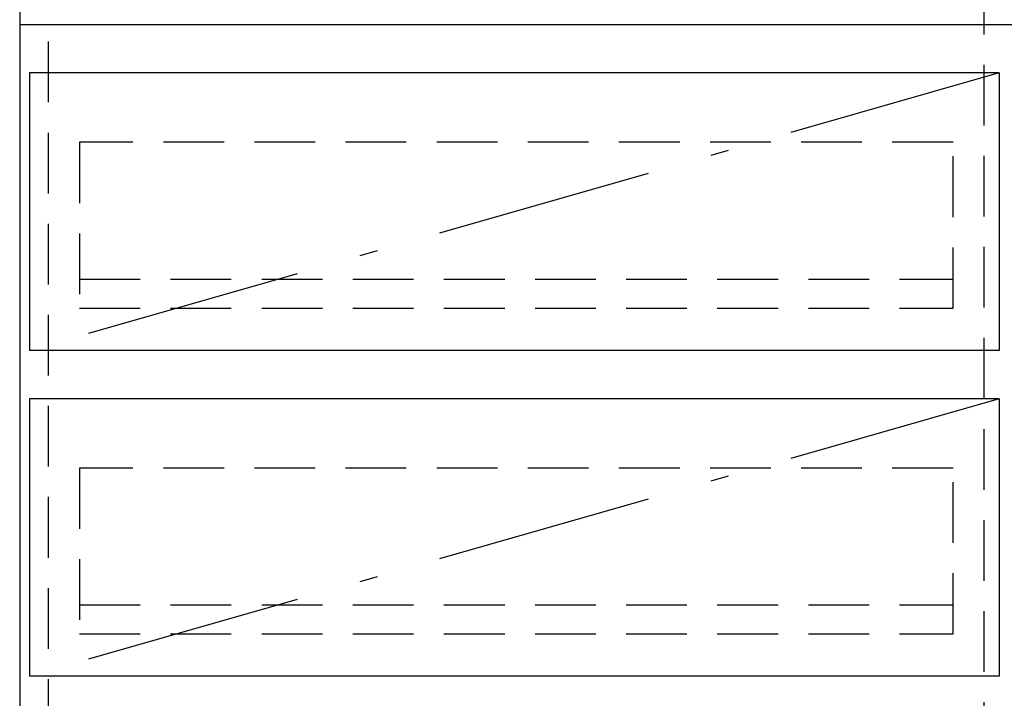
# Model space of a CAD drawing. Units: millimetres. Extents: x 210 to 6060, y -676 to 4222.
# Drawn here: x 1532 to 2042, y 1153 to 1505 of the extents above; entities that cross this region are included whole.
import ezdxf

# ---------------------------------------------------------------- set-up
doc = ezdxf.new("R2010")
doc.units = ezdxf.units.MM
doc.header["$LTSCALE"] = 3.75
doc.linetypes.add('DASHDOT', pattern=[50.5, 30, -9, 2.5, -9])
doc.linetypes.add('HIDDEN', pattern=[12.6, 8.4, -4.2])
doc.layers.add('1', color=7, linetype='Continuous', lineweight=9)
doc.layers.add('5', color=96, linetype='Continuous', lineweight=9, true_color=0x008000)

msp = doc.modelspace()

# ---------------------------------------------------------------- linework, layer by layer
at = {"layer": '1', "color": 7, "linetype": 'Continuous', "lineweight": 30}
for p, q in [((1531.642, 2678.5), (1531.642, 777.5)), ((2551.642, 1502.5), (1531.642, 1502.5))]:
    msp.add_line(p, q, dxfattribs=at)
at = {"layer": '1', "color": 7, "linetype": 'HIDDEN', "lineweight": 30}
for p, q in [((2031.642, 1623.5), (2031.642, 942.5)), ((1546.642, 942.5), (1546.642, 1502.5))]:
    msp.add_line(p, q, dxfattribs=at)
at = {"layer": '5', "color": 96, "linetype": 'Continuous', "lineweight": 30, "true_color": 0x008000}
for p, q in [((1536.642, 1477.5), (1536.642, 1333.5)), ((2039.642, 1477.5), (1536.642, 1477.5)), ((2039.642, 1477.5), (2039.642, 1333.5)), ((2039.642, 1333.5), (1536.642, 1333.5)), ((1536.642, 1308.5), (1536.642, 1164.5)), ((2039.642, 1308.5), (1536.642, 1308.5)), ((2039.642, 1308.5), (2039.642, 1164.5)), ((2039.642, 1164.5), (1536.642, 1164.5))]:
    msp.add_line(p, q, dxfattribs=at)
at = {"layer": '5', "color": 96, "linetype": 'DASHDOT', "lineweight": 30, "true_color": 0x008000}
for p, q in [((2039.642, 1477.5), (1536.642, 1333.5)), ((2039.642, 1308.5), (1536.642, 1164.5))]:
    msp.add_line(p, q, dxfattribs=at)
at = {"layer": '5', "color": 96, "linetype": 'HIDDEN', "lineweight": 30, "true_color": 0x008000}
for p, q in [((1562.642, 1441.5), (1562.642, 1355.5)), ((2015.642, 1441.5), (1562.642, 1441.5)), ((2015.642, 1355.5), (2015.642, 1441.5)), ((1562.642, 1370.5), (2015.642, 1370.5)), ((1562.642, 1355.5), (2015.642, 1355.5)), ((1562.642, 1272.5), (1562.642, 1186.5)), ((2015.642, 1272.5), (1562.642, 1272.5)), ((2015.642, 1186.5), (2015.642, 1272.5)), ((1562.642, 1201.5), (2015.642, 1201.5)), ((1562.642, 1186.5), (2015.642, 1186.5))]:
    msp.add_line(p, q, dxfattribs=at)

doc.saveas('drawing.dxf')
